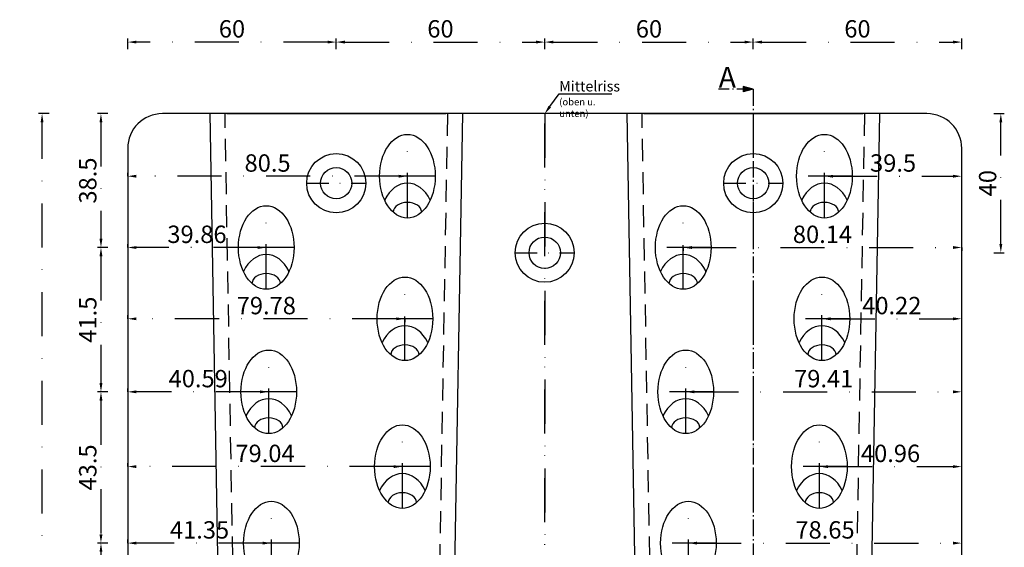
# Model space of a CAD drawing. Units: millimetres. Extents: x -4877 to -4270, y -6940 to -5488.
# Drawn here: x -4877 to -4594, y -6489 to -6337 of the extents above; entities that cross this region are included whole.
import ezdxf

# ---------------------------------------------------------------- set-up
doc = ezdxf.new("R2010")
doc.units = ezdxf.units.MM
for name, pattern in [('GEN7A', [6.875, 4.75, -0.875, 0.375, -0.875]), ('STRICHPUNKT', [25.4, 12.7, -6.35, 0, -6.35]), ('VERDECKT', [9.525, 6.35, -3.175])]:
    doc.linetypes.add(name, pattern=pattern)
for name, color, linetype, lineweight in [('.20', 7, 'Continuous', 30), ('Bemassung', 255, 'STRICHPUNKT', 25), ('Layer2', 7, 'Continuous', 30), ('Mittellinie', 4, 'STRICHPUNKT', 30), ('Schnitt', 1, 'GEN7A', 30), ('Verdeckt', 6, 'VERDECKT', 25)]:
    doc.layers.add(name, color=color, linetype=linetype, lineweight=lineweight)
doc.styles.get("Standard").update_dxf_attribs({"font": 'arial.ttf'})
doc.dimstyles.new('Andy', dxfattribs={"dimtxt": 5, "dimasz": 2.5, "dimexe": 1, "dimexo": 1, "dimgap": 0.6, "dimtad": 1, "dimzin": 9, "dimdsep": 46, "dimtxsty": 'Standard', "dimcen": 0, "dimclrd": 256, "dimclre": 256, "dimclrt": 256, "dimadec": 4, "dimazin": 2, "dimtp": 0.1, "dimtm": 0.1, "dimtfac": 0.71, "dimtmove": 0, "dimatfit": 3, "dimfxl": 2, "dimfxlon": 1, "dimtzin": 0, "dimarcsym": 0})

# ---------------------------------------------------------------- blocks, each defined once
blk = doc.blocks.new('*D83')
at = {"layer": 'Bemassung', "lineweight": -2, "transparency": 16777216}
for p, q in [((-4868.52, -6364.28), (-4871.52, -6364.28)), ((-4870.52, -6861.78), (-4870.52, -6366.78)), ((-4868.52, -6864.28), (-4871.52, -6864.28))]:
    blk.add_line(p, q, dxfattribs=at)
at = {"layer": 'Bemassung', "transparency": 16777216}
for points in [[(-4870.94, -6366.78), (-4870.1, -6366.78), (-4870.52, -6364.28)], [(-4870.94, -6861.78), (-4870.1, -6861.78), (-4870.52, -6864.28)]]:
    blk.add_solid(points, dxfattribs=at)
at = {"layer": 'Defpoints', "color": 0, "transparency": 16777216}
for p in [(-4870.52, -6364.28), (-4835.87, -6364.28), (-4835.87, -6864.28)]:
    blk.add_point(p, dxfattribs=at)
at = {"layer": 'Bemassung', "transparency": 16777216, "insert": (-4873.67, -6614.28), "char_height": 5, "attachment_point": 5, "rotation": 90}
blk.add_mtext('500', dxfattribs=at)
blk = doc.blocks.new('*D81')
at = {"layer": 'Bemassung', "lineweight": -2, "transparency": 16777216}
for p, q in [((-4851.57, -6364.28), (-4854.57, -6364.28)), ((-4853.57, -6366.78), (-4853.57, -6400.28)), ((-4851.57, -6402.78), (-4854.57, -6402.78))]:
    blk.add_line(p, q, dxfattribs=at)
at = {"layer": 'Bemassung', "transparency": 16777216}
for points in [[(-4853.98, -6366.78), (-4853.15, -6366.78), (-4853.57, -6364.28)], [(-4853.98, -6400.28), (-4853.15, -6400.28), (-4853.57, -6402.78)]]:
    blk.add_solid(points, dxfattribs=at)
at = {"layer": 'Defpoints', "color": 0, "transparency": 16777216}
for p in [(-4835.87, -6364.28), (-4853.57, -6402.78), (-4806.01, -6402.78)]:
    blk.add_point(p, dxfattribs=at)
at = {"layer": 'Bemassung', "transparency": 16777216, "insert": (-4856.72, -6383.53), "char_height": 5, "attachment_point": 5, "rotation": 90}
blk.add_mtext('38.5', dxfattribs=at)
blk = doc.blocks.new('*D82')
at = {"layer": 'Bemassung', "lineweight": -2, "transparency": 16777216}
for p, q in [((-4851.57, -6402.78), (-4854.57, -6402.78)), ((-4853.57, -6405.28), (-4853.57, -6441.78)), ((-4851.57, -6444.28), (-4854.57, -6444.28))]:
    blk.add_line(p, q, dxfattribs=at)
at = {"layer": 'Bemassung', "transparency": 16777216}
for points in [[(-4853.98, -6405.28), (-4853.15, -6405.28), (-4853.57, -6402.78)], [(-4853.98, -6441.78), (-4853.15, -6441.78), (-4853.57, -6444.28)]]:
    blk.add_solid(points, dxfattribs=at)
at = {"layer": 'Defpoints', "color": 0, "transparency": 16777216}
for p in [(-4806.01, -6402.78), (-4853.57, -6444.28), (-4805.28, -6444.28)]:
    blk.add_point(p, dxfattribs=at)
at = {"layer": 'Bemassung', "transparency": 16777216, "insert": (-4856.72, -6423.53), "char_height": 5, "attachment_point": 5, "rotation": 90}
blk.add_mtext('41.5', dxfattribs=at)
blk = doc.blocks.new('*D74')
at = {"layer": 'Bemassung', "lineweight": -2, "transparency": 16777216}
for p, q in [((-4851.57, -6444.28), (-4854.57, -6444.28)), ((-4853.57, -6446.78), (-4853.57, -6485.28)), ((-4851.57, -6487.78), (-4854.57, -6487.78))]:
    blk.add_line(p, q, dxfattribs=at)
at = {"layer": 'Bemassung', "transparency": 16777216}
for points in [[(-4853.98, -6446.78), (-4853.15, -6446.78), (-4853.57, -6444.28)], [(-4853.98, -6485.28), (-4853.15, -6485.28), (-4853.57, -6487.78)]]:
    blk.add_solid(points, dxfattribs=at)
at = {"layer": 'Defpoints', "color": 0, "transparency": 16777216}
for p in [(-4805.28, -6444.28), (-4853.57, -6487.78), (-4804.52, -6487.78)]:
    blk.add_point(p, dxfattribs=at)
at = {"layer": 'Bemassung', "transparency": 16777216, "insert": (-4856.72, -6466.03), "char_height": 5, "attachment_point": 5, "rotation": 90}
blk.add_mtext('43.5', dxfattribs=at)
blk = doc.blocks.new('*D75')
at = {"layer": 'Bemassung', "lineweight": -2, "transparency": 16777216}
for p, q in [((-4851.57, -6487.78), (-4854.57, -6487.78)), ((-4853.57, -6490.28), (-4853.57, -6530.78)), ((-4851.57, -6533.28), (-4854.57, -6533.28))]:
    blk.add_line(p, q, dxfattribs=at)
at = {"layer": 'Bemassung', "transparency": 16777216}
for points in [[(-4853.98, -6490.28), (-4853.15, -6490.28), (-4853.57, -6487.78)], [(-4853.98, -6530.78), (-4853.15, -6530.78), (-4853.57, -6533.28)]]:
    blk.add_solid(points, dxfattribs=at)
at = {"layer": 'Defpoints', "color": 0, "transparency": 16777216}
for p in [(-4804.52, -6487.78), (-4853.57, -6533.28), (-4803.73, -6533.28)]:
    blk.add_point(p, dxfattribs=at)
at = {"layer": 'Bemassung', "transparency": 16777216, "insert": (-4856.71, -6510.53), "char_height": 5, "attachment_point": 5, "rotation": 90}
blk.add_mtext('45.5', dxfattribs=at)
blk = doc.blocks.new('*D85')
at = {"layer": 'Bemassung', "lineweight": -2, "transparency": 16777216}
for p, q in [((-4596.61, -6364.28), (-4593.61, -6364.28)), ((-4594.61, -6401.78), (-4594.61, -6366.78)), ((-4596.61, -6404.28), (-4593.61, -6404.28))]:
    blk.add_line(p, q, dxfattribs=at)
at = {"layer": 'Bemassung', "transparency": 16777216}
for points in [[(-4595.03, -6366.78), (-4594.19, -6366.78), (-4594.61, -6364.28)], [(-4595.03, -6401.78), (-4594.19, -6401.78), (-4594.61, -6404.28)]]:
    blk.add_solid(points, dxfattribs=at)
at = {"layer": 'Defpoints', "color": 0, "transparency": 16777216}
for p in [(-4725.87, -6364.28), (-4594.61, -6364.28), (-4725.87, -6404.28)]:
    blk.add_point(p, dxfattribs=at)
at = {"layer": 'Bemassung', "transparency": 16777216, "insert": (-4597.76, -6384.28), "char_height": 5, "attachment_point": 5, "rotation": 90}
blk.add_mtext('40', dxfattribs=at)
blk = doc.blocks.new('*D89')
at = {"layer": 'Bemassung', "lineweight": -2, "transparency": 16777216}
for p, q in [((-4845.87, -6382.28), (-4845.87, -6381.28)), ((-4767.87, -6382.28), (-4843.37, -6382.28)), ((-4765.37, -6382.28), (-4765.37, -6381.28))]:
    blk.add_line(p, q, dxfattribs=at)
at = {"layer": 'Bemassung', "transparency": 16777216}
for points in [[(-4843.37, -6381.87), (-4843.37, -6382.7), (-4845.87, -6382.28)], [(-4767.87, -6381.87), (-4767.87, -6382.7), (-4765.37, -6382.28)]]:
    blk.add_solid(points, dxfattribs=at)
at = {"layer": 'Defpoints', "color": 0, "transparency": 16777216}
for p in [(-4845.87, -6382.28), (-4845.87, -6382.28), (-4765.37, -6382.28)]:
    blk.add_point(p, dxfattribs=at)
at = {"layer": 'Bemassung', "transparency": 16777216, "insert": (-4805.62, -6379.13), "char_height": 5, "attachment_point": 5}
blk.add_mtext('80.5', dxfattribs=at)
blk = doc.blocks.new('*D90')
at = {"layer": 'Bemassung', "lineweight": -2, "transparency": 16777216}
for p, q in [((-4845.87, -6402.78), (-4845.87, -6401.78)), ((-4808.51, -6402.78), (-4843.37, -6402.78)), ((-4806.01, -6402.78), (-4806.01, -6401.78))]:
    blk.add_line(p, q, dxfattribs=at)
at = {"layer": 'Bemassung', "transparency": 16777216}
for points in [[(-4843.37, -6402.37), (-4843.37, -6403.2), (-4845.87, -6402.78)], [(-4808.51, -6402.37), (-4808.51, -6403.2), (-4806.01, -6402.78)]]:
    blk.add_solid(points, dxfattribs=at)
at = {"layer": 'Defpoints', "color": 0, "transparency": 16777216}
for p in [(-4845.87, -6402.78), (-4845.87, -6402.78), (-4806.01, -6402.78)]:
    blk.add_point(p, dxfattribs=at)
at = {"layer": 'Bemassung', "transparency": 16777216, "insert": (-4825.94, -6399.63), "char_height": 5, "attachment_point": 5}
blk.add_mtext('39.86', dxfattribs=at)
blk = doc.blocks.new('*D91')
at = {"layer": 'Bemassung', "lineweight": -2, "transparency": 16777216}
for p, q in [((-4845.87, -6423.28), (-4845.87, -6422.28)), ((-4768.59, -6423.28), (-4843.37, -6423.28)), ((-4766.09, -6423.28), (-4766.09, -6424.28))]:
    blk.add_line(p, q, dxfattribs=at)
at = {"layer": 'Bemassung', "transparency": 16777216}
for points in [[(-4843.37, -6422.87), (-4843.37, -6423.7), (-4845.87, -6423.28)], [(-4768.59, -6422.87), (-4768.59, -6423.7), (-4766.09, -6423.28)]]:
    blk.add_solid(points, dxfattribs=at)
at = {"layer": 'Defpoints', "color": 0, "transparency": 16777216}
for p in [(-4845.87, -6423.28), (-4845.87, -6423.28), (-4766.09, -6423.28)]:
    blk.add_point(p, dxfattribs=at)
at = {"layer": 'Bemassung', "transparency": 16777216, "insert": (-4805.98, -6420.13), "char_height": 5, "attachment_point": 5}
blk.add_mtext('79.78', dxfattribs=at)
blk = doc.blocks.new('*D92')
at = {"layer": 'Bemassung', "lineweight": -2, "transparency": 16777216}
for p, q in [((-4845.87, -6444.28), (-4845.87, -6443.28)), ((-4807.78, -6444.28), (-4843.37, -6444.28)), ((-4805.28, -6444.28), (-4805.28, -6443.28))]:
    blk.add_line(p, q, dxfattribs=at)
at = {"layer": 'Bemassung', "transparency": 16777216}
for points in [[(-4843.37, -6443.87), (-4843.37, -6444.7), (-4845.87, -6444.28)], [(-4807.78, -6443.87), (-4807.78, -6444.7), (-4805.28, -6444.28)]]:
    blk.add_solid(points, dxfattribs=at)
at = {"layer": 'Defpoints', "color": 0, "transparency": 16777216}
for p in [(-4845.87, -6444.28), (-4845.87, -6444.28), (-4805.28, -6444.28)]:
    blk.add_point(p, dxfattribs=at)
at = {"layer": 'Bemassung', "transparency": 16777216, "insert": (-4825.58, -6441.13), "char_height": 5, "attachment_point": 5}
blk.add_mtext('40.59', dxfattribs=at)
blk = doc.blocks.new('*D93')
at = {"layer": 'Bemassung', "lineweight": -2, "transparency": 16777216}
for p, q in [((-4845.87, -6465.78), (-4845.87, -6464.78)), ((-4769.33, -6465.78), (-4843.37, -6465.78)), ((-4766.83, -6465.78), (-4766.83, -6464.78))]:
    blk.add_line(p, q, dxfattribs=at)
at = {"layer": 'Bemassung', "transparency": 16777216}
for points in [[(-4843.37, -6465.37), (-4843.37, -6466.2), (-4845.87, -6465.78)], [(-4769.33, -6465.37), (-4769.33, -6466.2), (-4766.83, -6465.78)]]:
    blk.add_solid(points, dxfattribs=at)
at = {"layer": 'Defpoints', "color": 0, "transparency": 16777216}
for p in [(-4845.87, -6465.78), (-4845.87, -6465.78), (-4766.83, -6465.78)]:
    blk.add_point(p, dxfattribs=at)
at = {"layer": 'Bemassung', "transparency": 16777216, "insert": (-4806.35, -6462.63), "char_height": 5, "attachment_point": 5}
blk.add_mtext('79.04', dxfattribs=at)
blk = doc.blocks.new('*D94')
at = {"layer": 'Bemassung', "lineweight": -2, "transparency": 16777216}
for p, q in [((-4845.87, -6487.78), (-4845.87, -6486.78)), ((-4807.02, -6487.78), (-4843.37, -6487.78)), ((-4804.52, -6487.78), (-4804.52, -6486.78))]:
    blk.add_line(p, q, dxfattribs=at)
at = {"layer": 'Bemassung', "transparency": 16777216}
for points in [[(-4843.37, -6487.37), (-4843.37, -6488.2), (-4845.87, -6487.78)], [(-4807.02, -6487.37), (-4807.02, -6488.2), (-4804.52, -6487.78)]]:
    blk.add_solid(points, dxfattribs=at)
at = {"layer": 'Defpoints', "color": 0, "transparency": 16777216}
for p in [(-4845.87, -6487.78), (-4845.87, -6487.78), (-4804.52, -6487.78)]:
    blk.add_point(p, dxfattribs=at)
at = {"layer": 'Bemassung', "transparency": 16777216, "insert": (-4825.2, -6484.63), "char_height": 5, "attachment_point": 5}
blk.add_mtext('41.35', dxfattribs=at)
blk = doc.blocks.new('*D105')
at = {"layer": 'Bemassung', "lineweight": -2, "transparency": 16777216}
for p, q in [((-4645.37, -6382.28), (-4645.37, -6381.28)), ((-4642.87, -6382.28), (-4608.37, -6382.28)), ((-4605.87, -6382.28), (-4605.87, -6381.28))]:
    blk.add_line(p, q, dxfattribs=at)
at = {"layer": 'Bemassung', "transparency": 16777216}
for points in [[(-4642.87, -6381.87), (-4642.87, -6382.7), (-4645.37, -6382.28)], [(-4608.37, -6381.87), (-4608.37, -6382.7), (-4605.87, -6382.28)]]:
    blk.add_solid(points, dxfattribs=at)
at = {"layer": 'Defpoints', "color": 0, "transparency": 16777216}
for p in [(-4645.37, -6382.28), (-4605.87, -6382.28), (-4605.87, -6382.28)]:
    blk.add_point(p, dxfattribs=at)
at = {"layer": 'Bemassung', "transparency": 16777216, "insert": (-4625.62, -6379.13), "char_height": 5, "attachment_point": 5}
blk.add_mtext('39.5', dxfattribs=at)
blk = doc.blocks.new('*D106')
at = {"layer": 'Bemassung', "lineweight": -2, "transparency": 16777216}
for p, q in [((-4686.01, -6402.78), (-4686.01, -6403.78)), ((-4683.51, -6402.78), (-4608.37, -6402.78)), ((-4605.87, -6402.78), (-4605.87, -6403.78))]:
    blk.add_line(p, q, dxfattribs=at)
at = {"layer": 'Bemassung', "transparency": 16777216}
for points in [[(-4683.51, -6402.37), (-4683.51, -6403.2), (-4686.01, -6402.78)], [(-4608.37, -6402.37), (-4608.37, -6403.2), (-4605.87, -6402.78)]]:
    blk.add_solid(points, dxfattribs=at)
at = {"layer": 'Defpoints', "color": 0, "transparency": 16777216}
for p in [(-4686.01, -6402.78), (-4605.87, -6402.78), (-4605.87, -6402.78)]:
    blk.add_point(p, dxfattribs=at)
at = {"layer": 'Bemassung', "transparency": 16777216, "insert": (-4645.94, -6399.63), "char_height": 5, "attachment_point": 5}
blk.add_mtext('80.14', dxfattribs=at)
blk = doc.blocks.new('*D107')
at = {"layer": 'Bemassung', "lineweight": -2, "transparency": 16777216}
for p, q in [((-4646.09, -6423.28), (-4646.09, -6422.28)), ((-4643.59, -6423.28), (-4608.37, -6423.28)), ((-4605.87, -6423.28), (-4605.87, -6422.28))]:
    blk.add_line(p, q, dxfattribs=at)
at = {"layer": 'Bemassung', "transparency": 16777216}
for points in [[(-4643.59, -6422.87), (-4643.59, -6423.7), (-4646.09, -6423.28)], [(-4608.37, -6422.87), (-4608.37, -6423.7), (-4605.87, -6423.28)]]:
    blk.add_solid(points, dxfattribs=at)
at = {"layer": 'Defpoints', "color": 0, "transparency": 16777216}
for p in [(-4646.09, -6423.28), (-4605.87, -6423.28), (-4605.87, -6423.28)]:
    blk.add_point(p, dxfattribs=at)
at = {"layer": 'Bemassung', "transparency": 16777216, "insert": (-4625.98, -6420.13), "char_height": 5, "attachment_point": 5}
blk.add_mtext('40.22', dxfattribs=at)
blk = doc.blocks.new('*D108')
at = {"layer": 'Bemassung', "lineweight": -2, "transparency": 16777216}
for p, q in [((-4685.28, -6444.28), (-4685.28, -6443.28)), ((-4682.78, -6444.28), (-4608.37, -6444.28)), ((-4605.87, -6444.28), (-4605.87, -6443.28))]:
    blk.add_line(p, q, dxfattribs=at)
at = {"layer": 'Bemassung', "transparency": 16777216}
for points in [[(-4682.78, -6443.87), (-4682.78, -6444.7), (-4685.28, -6444.28)], [(-4608.37, -6443.87), (-4608.37, -6444.7), (-4605.87, -6444.28)]]:
    blk.add_solid(points, dxfattribs=at)
at = {"layer": 'Defpoints', "color": 0, "transparency": 16777216}
for p in [(-4685.28, -6444.28), (-4605.87, -6444.28), (-4605.87, -6444.28)]:
    blk.add_point(p, dxfattribs=at)
at = {"layer": 'Bemassung', "transparency": 16777216, "insert": (-4645.58, -6441.13), "char_height": 5, "attachment_point": 5}
blk.add_mtext('79.41', dxfattribs=at)
blk = doc.blocks.new('*D109')
at = {"layer": 'Bemassung', "lineweight": -2, "transparency": 16777216}
for p, q in [((-4646.83, -6465.78), (-4646.83, -6464.78)), ((-4644.33, -6465.78), (-4608.37, -6465.78)), ((-4605.87, -6465.78), (-4605.87, -6464.78))]:
    blk.add_line(p, q, dxfattribs=at)
at = {"layer": 'Bemassung', "transparency": 16777216}
for points in [[(-4644.33, -6465.37), (-4644.33, -6466.2), (-4646.83, -6465.78)], [(-4608.37, -6465.37), (-4608.37, -6466.2), (-4605.87, -6465.78)]]:
    blk.add_solid(points, dxfattribs=at)
at = {"layer": 'Defpoints', "color": 0, "transparency": 16777216}
for p in [(-4646.83, -6465.78), (-4605.87, -6465.78), (-4605.87, -6465.78)]:
    blk.add_point(p, dxfattribs=at)
at = {"layer": 'Bemassung', "transparency": 16777216, "insert": (-4626.35, -6462.63), "char_height": 5, "attachment_point": 5}
blk.add_mtext('40.96', dxfattribs=at)
blk = doc.blocks.new('*D110')
at = {"layer": 'Bemassung', "lineweight": -2, "transparency": 16777216}
for p, q in [((-4684.52, -6487.78), (-4684.52, -6486.78)), ((-4682.02, -6487.78), (-4608.37, -6487.78)), ((-4605.87, -6487.78), (-4605.87, -6486.78))]:
    blk.add_line(p, q, dxfattribs=at)
at = {"layer": 'Bemassung', "transparency": 16777216}
for points in [[(-4682.02, -6487.37), (-4682.02, -6488.2), (-4684.52, -6487.78)], [(-4608.37, -6487.37), (-4608.37, -6488.2), (-4605.87, -6487.78)]]:
    blk.add_solid(points, dxfattribs=at)
at = {"layer": 'Defpoints', "color": 0, "transparency": 16777216}
for p in [(-4684.52, -6487.78), (-4605.87, -6487.78), (-4605.87, -6487.78)]:
    blk.add_point(p, dxfattribs=at)
at = {"layer": 'Bemassung', "transparency": 16777216, "insert": (-4645.2, -6484.63), "char_height": 5, "attachment_point": 5}
blk.add_mtext('78.65', dxfattribs=at)
blk = doc.blocks.new('*D121')
at = {"layer": 'Bemassung', "lineweight": -2, "transparency": 16777216}
for p, q in [((-4845.87, -6345.71), (-4845.87, -6342.71)), ((-4788.37, -6343.71), (-4843.37, -6343.71)), ((-4785.87, -6345.71), (-4785.87, -6342.71))]:
    blk.add_line(p, q, dxfattribs=at)
at = {"layer": 'Bemassung', "transparency": 16777216}
for points in [[(-4843.37, -6343.29), (-4843.37, -6344.12), (-4845.87, -6343.71)], [(-4788.37, -6343.29), (-4788.37, -6344.12), (-4785.87, -6343.71)]]:
    blk.add_solid(points, dxfattribs=at)
at = {"layer": 'Defpoints', "color": 0, "transparency": 16777216}
for p in [(-4845.87, -6343.71), (-4845.87, -6384.28), (-4785.87, -6384.28)]:
    blk.add_point(p, dxfattribs=at)
at = {"layer": 'Bemassung', "transparency": 16777216, "insert": (-4815.87, -6340.55), "char_height": 5, "attachment_point": 5}
blk.add_mtext('60', dxfattribs=at)
blk = doc.blocks.new('*D122')
at = {"layer": 'Bemassung', "lineweight": -2, "transparency": 16777216}
for p, q in [((-4785.87, -6345.71), (-4785.87, -6342.71)), ((-4783.37, -6343.71), (-4728.37, -6343.71)), ((-4725.87, -6345.71), (-4725.87, -6342.71))]:
    blk.add_line(p, q, dxfattribs=at)
at = {"layer": 'Bemassung', "transparency": 16777216}
for points in [[(-4783.37, -6343.29), (-4783.37, -6344.12), (-4785.87, -6343.71)], [(-4728.37, -6343.29), (-4728.37, -6344.12), (-4725.87, -6343.71)]]:
    blk.add_solid(points, dxfattribs=at)
at = {"layer": 'Defpoints', "color": 0, "transparency": 16777216}
for p in [(-4725.87, -6343.71), (-4785.87, -6384.28), (-4725.87, -6404.28)]:
    blk.add_point(p, dxfattribs=at)
at = {"layer": 'Bemassung', "transparency": 16777216, "insert": (-4755.87, -6340.55), "char_height": 5, "attachment_point": 5}
blk.add_mtext('60', dxfattribs=at)
blk = doc.blocks.new('*D123')
at = {"layer": 'Bemassung', "lineweight": -2, "transparency": 16777216}
for p, q in [((-4725.87, -6345.71), (-4725.87, -6342.71)), ((-4723.37, -6343.71), (-4668.37, -6343.71)), ((-4665.87, -6345.71), (-4665.87, -6342.71))]:
    blk.add_line(p, q, dxfattribs=at)
at = {"layer": 'Bemassung', "transparency": 16777216}
for points in [[(-4723.37, -6343.29), (-4723.37, -6344.12), (-4725.87, -6343.71)], [(-4668.37, -6343.29), (-4668.37, -6344.12), (-4665.87, -6343.71)]]:
    blk.add_solid(points, dxfattribs=at)
at = {"layer": 'Defpoints', "color": 0, "transparency": 16777216}
for p in [(-4665.87, -6343.71), (-4665.87, -6384.28), (-4725.87, -6404.28)]:
    blk.add_point(p, dxfattribs=at)
at = {"layer": 'Bemassung', "transparency": 16777216, "insert": (-4695.87, -6340.55), "char_height": 5, "attachment_point": 5}
blk.add_mtext('60', dxfattribs=at)
blk = doc.blocks.new('*D124')
at = {"layer": 'Bemassung', "lineweight": -2, "transparency": 16777216}
for p, q in [((-4665.87, -6345.71), (-4665.87, -6342.71)), ((-4663.37, -6343.71), (-4608.37, -6343.71)), ((-4605.87, -6345.71), (-4605.87, -6342.71))]:
    blk.add_line(p, q, dxfattribs=at)
at = {"layer": 'Bemassung', "transparency": 16777216}
for points in [[(-4663.37, -6343.29), (-4663.37, -6344.12), (-4665.87, -6343.71)], [(-4608.37, -6343.29), (-4608.37, -6344.12), (-4605.87, -6343.71)]]:
    blk.add_solid(points, dxfattribs=at)
at = {"layer": 'Defpoints', "color": 0, "transparency": 16777216}
for p in [(-4605.87, -6343.71), (-4605.87, -6374.28), (-4665.87, -6384.28)]:
    blk.add_point(p, dxfattribs=at)
at = {"layer": 'Bemassung', "transparency": 16777216, "insert": (-4635.87, -6340.55), "char_height": 5, "attachment_point": 5}
blk.add_mtext('60', dxfattribs=at)

msp = doc.modelspace()

# ---------------------------------------------------------------- hatches: boundary and pattern name
at = {"layer": 'Schnitt'}
h = msp.add_hatch(color=256, dxfattribs=at)
h.dxf.hatch_style = 1
h.paths.add_polyline_path([(-4665.869, -6357.284), (-4668.767, -6356.508), (-4668.767, -6358.061)])

# ---------------------------------------------------------------- linework, layer by layer
at = {"layer": '.20', "lineweight": 25}
for p, q in [((-4724.4, -6362.261), (-4721.736, -6358.591)), ((-4721.736, -6358.591), (-4706.573, -6358.591))]:
    msp.add_line(p, q, dxfattribs=at)
msp.add_solid([(-4724.738, -6362.016), (-4724.063, -6362.506), (-4725.869, -6364.284)], dxfattribs=at)
at = {"layer": 'Layer2'}
for p, q in [((-4725.969, -6364.284), (-4835.869, -6364.284)), ((-4817.369, -6364.284), (-4754.369, -6364.284)), ((-4725.869, -6364.384), (-4725.969, -6364.284)), ((-4725.869, -6364.384), (-4725.769, -6364.284)), ((-4615.869, -6364.284), (-4725.769, -6364.284)), ((-4697.369, -6364.284), (-4634.369, -6364.284)), ((-4845.869, -6374.284), (-4845.869, -6854.284)), ((-4605.869, -6854.284), (-4605.869, -6374.284))]:
    msp.add_line(p, q, dxfattribs=at)
for points in [[(-4749.559, -6364.284), (-4757.278, -6806.515, -0.4135525), (-4775.088, -6824.284), (-4796.651, -6824.284, -0.4135525), (-4814.46, -6806.515), (-4822.179, -6364.284)], [(-4629.559, -6364.284), (-4637.278, -6806.515, -0.4135525), (-4655.088, -6824.284), (-4676.651, -6824.284, -0.4135525), (-4694.46, -6806.515), (-4702.179, -6364.284)]]:
    msp.add_lwpolyline(points, format="xyb", dxfattribs=at)
for centre, radius in [((-4785.869, -6384.284), 8.5), ((-4665.869, -6384.284), 8.5), ((-4785.869, -6384.284), 4.5), ((-4665.869, -6384.284), 4.5), ((-4725.869, -6404.284), 8.5), ((-4725.869, -6404.284), 4.5)]:
    msp.add_circle(centre, radius, dxfattribs=at)
for centre, start, end in [((-4835.869, -6374.284), 90, 180), ((-4615.869, -6374.284), 0, 90)]:
    msp.add_arc(centre, 10, start, end, dxfattribs=at)
for centre in [(-4765.373, -6382.284), (-4645.373, -6382.284), (-4806.007, -6402.784), (-4686.007, -6402.784), (-4766.089, -6423.284), (-4646.089, -6423.284), (-4805.283, -6444.284), (-4685.283, -6444.284), (-4766.831, -6465.784), (-4646.831, -6465.784), (-4804.523, -6487.784), (-4684.523, -6487.784)]:
    msp.add_ellipse(centre, major_axis=(0, -12.021), ratio=0.6655123, dxfattribs=at)
for centre, major_axis, start_param, end_param in [((-4765.373, -6395.592), (0, -11.314), 2.1776684, 4.1055169), ((-4645.373, -6395.592), (0, -11.314), 2.1776684, 4.1055169), ((-4765.373, -6392.692), (-4.1, 0), 3.170948, 6.25383), ((-4645.373, -6392.692), (-4.1, 0), 3.170948, 6.25383), ((-4806.007, -6416.092), (0, -11.314), 2.1776684, 4.1055169), ((-4686.007, -6416.092), (0, -11.314), 2.1776684, 4.1055169), ((-4806.007, -6413.192), (-4.1, 0), 3.170948, 6.25383), ((-4686.007, -6413.192), (-4.1, 0), 3.170948, 6.25383), ((-4766.089, -6436.592), (0, -11.314), 2.1776684, 4.1055169), ((-4646.089, -6436.592), (0, -11.314), 2.1776684, 4.1055169), ((-4766.089, -6433.692), (-4.1, 0), 3.170948, 6.25383), ((-4646.089, -6433.692), (-4.1, 0), 3.170948, 6.25383), ((-4805.283, -6457.592), (0, -11.314), 2.1776684, 4.1055169), ((-4685.283, -6457.592), (0, -11.314), 2.1776684, 4.1055169), ((-4805.283, -6454.692), (-4.1, 0), 3.170948, 6.25383), ((-4685.283, -6454.692), (-4.1, 0), 3.170948, 6.25383), ((-4766.831, -6479.092), (0, -11.314), 2.1776684, 4.1055169), ((-4646.831, -6479.092), (0, -11.314), 2.1776684, 4.1055169), ((-4766.831, -6476.192), (-4.1, 0), 3.170948, 6.25383), ((-4646.831, -6476.192), (-4.1, 0), 3.170948, 6.25383)]:
    msp.add_ellipse(centre, major_axis=major_axis, ratio=0.7071068, start_param=start_param, end_param=end_param, dxfattribs=at)
at = {"layer": 'Mittellinie'}
for p, q in [((-4725.869, -6364.284), (-4725.869, -6864.284)), ((-4725.869, -6864.284), (-4725.869, -6364.284)), ((-4665.869, -6364.284), (-4665.869, -6864.284)), ((-4765.373, -6394.305), (-4765.373, -6370.263)), ((-4645.373, -6394.305), (-4645.373, -6370.263)), ((-4757.373, -6382.284), (-4773.373, -6382.284)), ((-4637.373, -6382.284), (-4653.373, -6382.284)), ((-4806.007, -6414.805), (-4806.007, -6390.763)), ((-4686.007, -6414.805), (-4686.007, -6390.763)), ((-4798.007, -6402.784), (-4814.007, -6402.784)), ((-4678.007, -6402.784), (-4694.007, -6402.784)), ((-4766.089, -6435.305), (-4766.089, -6411.263)), ((-4646.089, -6435.305), (-4646.089, -6411.263)), ((-4758.089, -6423.284), (-4774.089, -6423.284)), ((-4638.089, -6423.284), (-4654.089, -6423.284)), ((-4805.283, -6456.305), (-4805.283, -6432.263)), ((-4685.283, -6456.305), (-4685.283, -6432.263)), ((-4797.283, -6444.284), (-4813.283, -6444.284)), ((-4677.283, -6444.284), (-4693.283, -6444.284)), ((-4766.831, -6477.805), (-4766.831, -6453.763)), ((-4646.831, -6477.805), (-4646.831, -6453.763)), ((-4758.831, -6465.784), (-4774.831, -6465.784)), ((-4638.831, -6465.784), (-4654.831, -6465.784)), ((-4804.523, -6499.805), (-4804.523, -6475.763)), ((-4684.523, -6499.805), (-4684.523, -6475.763)), ((-4796.523, -6487.784), (-4812.523, -6487.784)), ((-4676.523, -6487.784), (-4692.523, -6487.784))]:
    msp.add_line(p, q, dxfattribs=at)
at = {"layer": 'Mittellinie', "ltscale": 0.5}
for p, q in [((-4794.369, -6384.284), (-4777.369, -6384.284)), ((-4674.369, -6384.284), (-4657.369, -6384.284)), ((-4734.369, -6404.284), (-4717.369, -6404.284))]:
    msp.add_line(p, q, dxfattribs=at)
at = {"layer": 'Schnitt'}
for p, q in [((-4665.869, -6357.284), (-4675.869, -6357.284)), ((-4665.869, -6357.284), (-4668.767, -6356.508)), ((-4668.767, -6356.508), (-4668.767, -6358.061)), ((-4665.869, -6357.284), (-4668.767, -6358.061)), ((-4665.869, -6357.284), (-4665.869, -6871.284))]:
    msp.add_line(p, q, dxfattribs=at)
at = {"layer": 'Verdeckt'}
for points in [[(-4753.869, -6364.284), (-4761.588, -6806.475, -0.4142136), (-4775.088, -6819.975), (-4796.651, -6819.975, -0.4142136), (-4810.151, -6806.475), (-4817.869, -6364.284)], [(-4633.869, -6364.284), (-4641.588, -6806.475, -0.4142136), (-4655.088, -6819.975), (-4676.651, -6819.975, -0.4142136), (-4690.151, -6806.475), (-4697.869, -6364.284)]]:
    msp.add_lwpolyline(points, format="xyb", dxfattribs=at)

# ---------------------------------------------------------------- texts
at = {"layer": 'Bemassung', "insert": (-4721.693, -6354.905), "char_height": 3, "attachment_point": 1}
msp.add_mtext_dynamic_manual_height_columns('Mittelriss\\P{\\H0.66667x;(oben u. unten)}', width=18.96708, gutter_width=15, heights=[0], dxfattribs=at)
at = {"layer": 'Schnitt', "insert": (-4675.813, -6350.826), "char_height": 6, "attachment_point": 1}
msp.add_mtext_dynamic_manual_height_columns('A', width=22.26417, gutter_width=6.703, heights=[0], dxfattribs=at)

# ---------------------------------------------------------------- dimensions: what is measured, and where the dimension line sits
at = {"layer": 'Bemassung'}
for base, p1, p2, picture, middle in [((-4845.869, -6343.706), (-4785.869, -6384.284), (-4845.869, -6384.284), '*D121', (-4815.869, -6340.553)), ((-4725.869, -6343.706), (-4785.869, -6384.284), (-4725.869, -6404.284), '*D122', (-4755.869, -6340.553)), ((-4665.869, -6343.706), (-4725.869, -6404.284), (-4665.869, -6384.284), '*D123', (-4695.869, -6340.553)), ((-4605.869, -6343.706), (-4665.869, -6384.284), (-4605.869, -6374.284), '*D124', (-4635.869, -6340.553)), ((-4845.869, -6382.284), (-4765.373, -6382.284), (-4845.869, -6382.284), '*D89', (-4805.621, -6379.131)), ((-4605.869, -6382.284), (-4645.373, -6382.284), (-4605.869, -6382.284), '*D105', (-4625.621, -6379.13)), ((-4845.869, -6402.784), (-4806.007, -6402.784), (-4845.869, -6402.784), '*D90', (-4825.938, -6399.63)), ((-4605.869, -6402.784), (-4686.007, -6402.784), (-4605.869, -6402.784), '*D106', (-4645.938, -6399.631)), ((-4845.869, -6423.284), (-4766.089, -6423.284), (-4845.869, -6423.284), '*D91', (-4805.979, -6420.131)), ((-4605.869, -6423.284), (-4646.089, -6423.284), (-4605.869, -6423.284), '*D107', (-4625.979, -6420.131)), ((-4845.869, -6444.284), (-4805.283, -6444.284), (-4845.869, -6444.284), '*D92', (-4825.576, -6441.131)), ((-4605.869, -6444.284), (-4685.283, -6444.284), (-4605.869, -6444.284), '*D108', (-4645.576, -6441.131)), ((-4845.869, -6465.784), (-4766.831, -6465.784), (-4845.869, -6465.784), '*D93', (-4806.35, -6462.631)), ((-4605.869, -6465.784), (-4646.831, -6465.784), (-4605.869, -6465.784), '*D109', (-4626.35, -6462.631)), ((-4845.869, -6487.784), (-4804.523, -6487.784), (-4845.869, -6487.784), '*D94', (-4825.196, -6484.63)), ((-4605.869, -6487.784), (-4684.523, -6487.784), (-4605.869, -6487.784), '*D110', (-4645.196, -6484.631))]:
    dim = msp.add_linear_dim(base=base, p1=p1, p2=p2, dimstyle='Andy', override={"dimpost": '<>'}, dxfattribs=at)
    dim.commit()
    dim.dimension.update_dxf_attribs({"geometry": picture, "text_midpoint": middle})
for base, p1, p2, picture, middle in [((-4870.521, -6364.284), (-4835.869, -6864.284), (-4835.869, -6364.284), '*D83', (-4873.673, -6614.284)), ((-4853.567, -6402.784), (-4835.869, -6364.284), (-4806.007, -6402.784), '*D81', (-4856.722, -6383.534)), ((-4594.61, -6364.284), (-4725.869, -6404.284), (-4725.869, -6364.284), '*D85', (-4597.763, -6384.284)), ((-4853.567, -6444.284), (-4806.007, -6402.784), (-4805.283, -6444.284), '*D82', (-4856.72, -6423.534)), ((-4853.567, -6487.784), (-4805.283, -6444.284), (-4804.523, -6487.784), '*D74', (-4856.722, -6466.034)), ((-4853.567, -6533.284), (-4804.523, -6487.784), (-4803.729, -6533.284), '*D75', (-4856.71, -6510.534))]:
    dim = msp.add_linear_dim(base=base, p1=p1, p2=p2, angle=90, dimstyle='Andy', override={"dimpost": '<>'}, dxfattribs=at)
    dim.commit()
    dim.dimension.update_dxf_attribs({"geometry": picture, "text_midpoint": middle})

doc.saveas('drawing.dxf')
